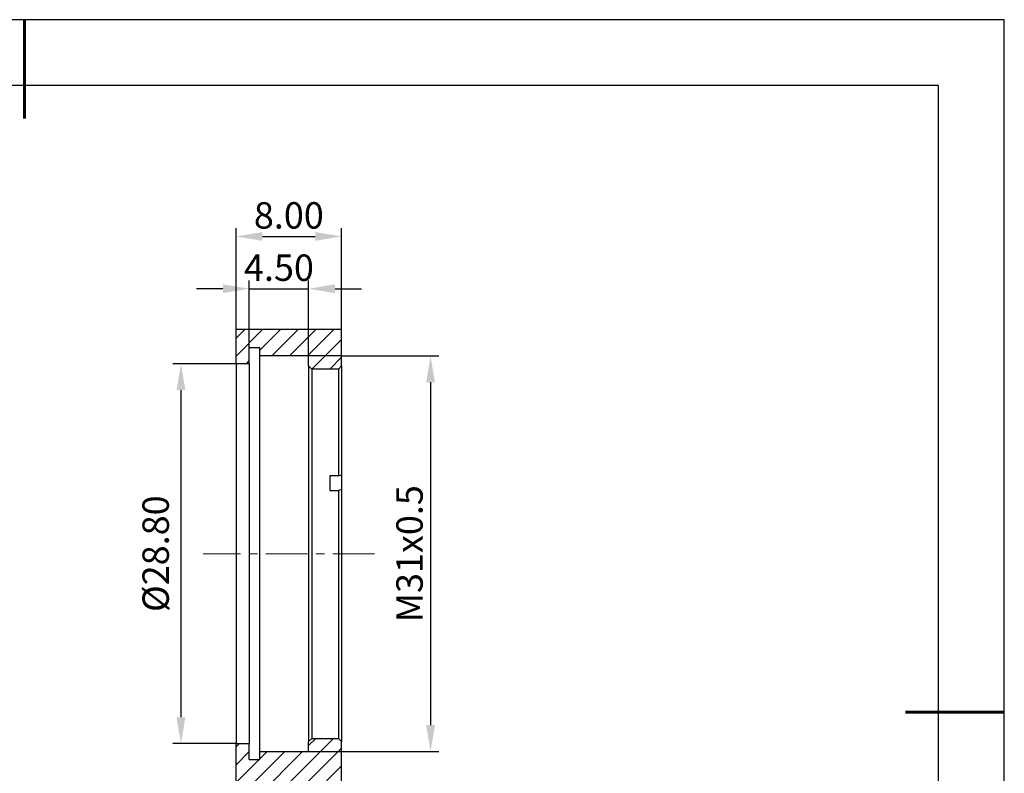
# Model space of a CAD drawing. Units: millimetres. Extents: x -2 to 295, y 0 to 210.
# Drawn here: x 146 to 295, y 96 to 210 of the extents above; entities that cross this region are included whole.
import ezdxf

# ---------------------------------------------------------------- set-up
doc = ezdxf.new("R2010")
doc.units = ezdxf.units.MM
doc.header["$PDSIZE"] = -1
doc.linetypes.add('CENTER', pattern=[10.16, 6.35, -1.27, 1.27, -1.27])
for name, color, linetype in [('1轮廓实线层', 7, 'Continuous'), ('5剖面线层', 2, 'Continuous'), ('细实线层', 7, 'Continuous')]:
    doc.layers.add(name, color=color, linetype=linetype)
for name, color, linetype, lineweight in [('3中心线层', 1, 'CENTER', 9), ('7标注层', 4, 'Continuous', 5), ('粗实线层', 7, 'Continuous', 25)]:
    doc.layers.add(name, color=color, linetype=linetype, lineweight=lineweight)
doc.styles.add('TH-GBD2M', font='calibri.ttf', dxfattribs={"width": 0.8, "height": 4})
doc.dimstyles.new('透镜标注$0', dxfattribs={"dimtxt": 4, "dimasz": 4, "dimexe": 1.25, "dimexo": 0, "dimtad": 1, "dimlfac": 0.5, "dimzin": 1, "dimdsep": 46, "dimtxsty": 'TH-GBD2M', "dimcen": 2.5, "dimclrd": 4, "dimclre": 4, "dimclrt": 3, "dimadec": 0, "dimazin": 0, "dimtm": 1e-09, "dimtfac": 1, "dimtmove": 0, "dimatfit": 3, "dimfxl": 1, "dimtzin": 0, "dimarcsym": 0})

# ---------------------------------------------------------------- blocks, each defined once
blk = doc.blocks.new('*X11')
at = {"layer": '粗实线层', "lineweight": 60}
for p, q in [((0, 105), (0, 90)), ((148.5, 0), (133.5, 0))]:
    blk.add_line(p, q, dxfattribs=at)
at = {"layer": '粗实线层'}
for p, q in [((138.5, 95), (-138.5, 95)), ((138.5, -95), (138.5, 95))]:
    blk.add_line(p, q, dxfattribs=at)
at = {"layer": '细实线层'}
for p, q in [((148.5, 105), (-148.5, 105)), ((148.5, -105), (148.5, 105))]:
    blk.add_line(p, q, dxfattribs=at)
blk = doc.blocks.new('*U20')
at = {"layer": '3中心线层', "color": 0, "transparency": 16777216}
blk.add_line((11.2, 0), (-14.8, 0), dxfattribs=at)
blk = doc.blocks.new('*D26')
at = {"layer": '7标注层', "color": 4, "lineweight": -2, "transparency": 16777216}
for p, q in [((180.87, 160.09), (180.87, 170.32)), ((189.87, 158.89), (189.87, 170.32)), ((176.87, 169.07), (172.87, 169.07)), ((180.87, 169.07), (189.87, 169.07)), ((193.87, 169.07), (197.87, 169.07))]:
    blk.add_line(p, q, dxfattribs=at)
at = {"layer": '7标注层', "color": 4, "transparency": 16777216}
for points in [[(176.87, 169.73), (176.87, 168.4), (180.87, 169.07)], [(193.87, 169.73), (193.87, 168.4), (189.87, 169.07)]]:
    blk.add_solid(points, dxfattribs=at)
at = {"layer": 'Defpoints', "color": 0, "transparency": 16777216}
for p in [(189.87, 169.07), (180.87, 160.09), (189.87, 158.89)]:
    blk.add_point(p, dxfattribs=at)
at = {"layer": '7标注层', "color": 3, "transparency": 16777216, "insert": (185.37, 171.74), "char_height": 4, "attachment_point": 5, "style": 'TH-GBD2M'}
blk.add_mtext('4.50', dxfattribs=at)
blk = doc.blocks.new('*D27')
at = {"layer": '7标注层', "color": 4, "lineweight": -2, "transparency": 16777216}
for p, q in [((178.87, 162.89), (178.87, 178.25)), ((194.87, 162.89), (194.87, 178.25)), ((182.87, 177), (190.87, 177))]:
    blk.add_line(p, q, dxfattribs=at)
at = {"layer": '7标注层', "color": 4, "transparency": 16777216}
for points in [[(182.87, 177.66), (182.87, 176.33), (178.87, 177)], [(190.87, 177.66), (190.87, 176.33), (194.87, 177)]]:
    blk.add_solid(points, dxfattribs=at)
at = {"layer": 'Defpoints', "color": 0, "transparency": 16777216}
for p in [(194.87, 177), (178.87, 162.89), (194.87, 162.89)]:
    blk.add_point(p, dxfattribs=at)
at = {"layer": '7标注层', "color": 3, "transparency": 16777216, "insert": (186.87, 179.67), "char_height": 4, "attachment_point": 5, "style": 'TH-GBD2M'}
blk.add_mtext('8.00', dxfattribs=at)
blk = doc.blocks.new('*D28')
at = {"layer": '7标注层', "color": 4, "lineweight": -2, "transparency": 16777216}
for p, q in [((178.87, 157.69), (169.27, 157.69)), ((170.52, 153.69), (170.52, 104.09)), ((178.87, 100.09), (169.27, 100.09))]:
    blk.add_line(p, q, dxfattribs=at)
at = {"layer": '7标注层', "color": 4, "transparency": 16777216}
for points in [[(169.85, 153.69), (171.19, 153.69), (170.52, 157.69)], [(169.85, 104.09), (171.19, 104.09), (170.52, 100.09)]]:
    blk.add_solid(points, dxfattribs=at)
at = {"layer": 'Defpoints', "color": 0, "transparency": 16777216}
for p in [(178.87, 157.69), (170.52, 100.09), (178.87, 100.09)]:
    blk.add_point(p, dxfattribs=at)
at = {"layer": '7标注层', "color": 3, "transparency": 16777216, "insert": (167.2, 128.89), "char_height": 4, "attachment_point": 5, "rotation": 90, "style": 'TH-GBD2M'}
blk.add_mtext('%%C28.80', dxfattribs=at)
blk = doc.blocks.new('*D29')
at = {"layer": '7标注层', "color": 4, "lineweight": -2, "transparency": 16777216}
for p, q in [((194.87, 158.89), (209.6, 158.89)), ((208.35, 154.89), (208.35, 102.89)), ((194.87, 98.89), (209.6, 98.89))]:
    blk.add_line(p, q, dxfattribs=at)
at = {"layer": '7标注层', "color": 4, "transparency": 16777216}
for points in [[(207.69, 154.89), (209.02, 154.89), (208.35, 158.89)], [(207.69, 102.89), (209.02, 102.89), (208.35, 98.89)]]:
    blk.add_solid(points, dxfattribs=at)
at = {"layer": 'Defpoints', "color": 0, "transparency": 16777216}
for p in [(194.87, 158.89), (194.87, 98.89), (208.35, 98.89)]:
    blk.add_point(p, dxfattribs=at)
at = {"layer": '7标注层', "color": 3, "transparency": 16777216, "insert": (205.68, 128.89), "char_height": 4, "attachment_point": 5, "rotation": 90, "style": 'TH-GBD2M'}
blk.add_mtext('M31x0.5', dxfattribs=at)

msp = doc.modelspace()

# ---------------------------------------------------------------- hatches: boundary and pattern name
at = {"layer": '5剖面线层'}
h = msp.add_hatch(dxfattribs=at)
h.set_pattern_fill('ANSI31', color=256, scale=0.6)
h.set_pattern_definition([(45, (-20.3963, 0), (-1.347038, 1.347038), [])])
h.paths.add_polyline_path([(194.875, 162.888), (178.875, 162.888), (178.875, 157.688), (180.875, 157.688), (180.875, 160.088), (182.475, 160.088), (182.475, 158.888), (194.875, 158.888)])
h.paths.add_polyline_path([(194.875, 158.888), (189.875, 158.888), (189.875, 157.388), (190.375, 156.888), (194.375, 156.888), (194.875, 157.388)])
h.paths.add_polyline_path([(194.875, 100.388), (194.375, 100.888), (190.375, 100.888), (189.875, 100.388), (189.875, 98.888), (194.875, 98.888)])
h.paths.add_polyline_path([(194.875, 98.888), (182.475, 98.888), (182.475, 97.688), (180.875, 97.688), (180.875, 100.088), (178.875, 100.088), (178.875, 68.888), (182.875, 68.888), (182.875, 83.888), (190.875, 83.888), (190.875, 68.888), (194.875, 68.888)])

# ---------------------------------------------------------------- linework, layer by layer
at = {"layer": '1轮廓实线层'}
for p, q in [((178.875, 157.688), (178.875, 162.888)), ((194.875, 162.888), (178.875, 162.888)), ((194.875, 158.888), (194.875, 162.888)), ((182.475, 160.088), (180.875, 160.088)), ((180.875, 157.688), (180.875, 160.088)), ((182.475, 158.888), (182.475, 160.088)), ((182.475, 98.888), (182.475, 158.888)), ((194.875, 158.888), (182.475, 158.888)), ((189.875, 157.388), (189.875, 158.888)), ((194.875, 157.388), (194.875, 159.388)), ((178.875, 157.688), (178.875, 100.088)), ((180.875, 157.688), (178.875, 157.688)), ((180.875, 157.688), (180.875, 100.088)), ((190.375, 156.888), (189.875, 157.388)), ((189.875, 157.388), (189.875, 100.388)), ((190.375, 156.888), (190.375, 100.888)), ((194.375, 156.888), (190.375, 156.888)), ((194.875, 157.388), (194.375, 156.888)), ((194.375, 156.888), (194.375, 140.679)), ((194.875, 157.388), (194.875, 140.87)), ((193.075, 140.679), (193.075, 138.46)), ((194.375, 140.679), (193.075, 140.679)), ((194.375, 140.679), (194.875, 140.87)), ((194.875, 140.87), (194.875, 139.225)), ((194.875, 139.225), (194.875, 138.652)), ((193.075, 138.46), (194.375, 138.46)), ((194.375, 138.46), (194.875, 138.652)), ((194.375, 138.46), (194.375, 100.888)), ((194.875, 138.652), (194.875, 100.388)), ((178.875, 68.888), (178.875, 100.088)), ((178.875, 100.088), (180.875, 100.088)), ((180.875, 97.688), (180.875, 100.088)), ((189.875, 100.388), (190.375, 100.888)), ((189.875, 98.888), (189.875, 100.388)), ((190.375, 100.888), (194.375, 100.888)), ((194.375, 100.888), (194.875, 100.388)), ((194.875, 98.388), (194.875, 100.388)), ((182.475, 98.888), (194.875, 98.888)), ((182.475, 97.688), (182.475, 98.888)), ((194.875, 68.888), (194.875, 98.888)), ((180.875, 97.688), (182.475, 97.688))]:
    msp.add_line(p, q, dxfattribs=at)

# ---------------------------------------------------------------- block references
at = {"layer": '3中心线层'}
msp.add_blockref('*U20', (188.675, 128.888), dxfattribs=at)
at = {"layer": '粗实线层'}
msp.add_blockref('*X11', (146.823, 104.864), dxfattribs=at)

# ---------------------------------------------------------------- dimensions: what is measured, and where the dimension line sits
at = {"layer": '7标注层'}
for base, p1, p2, picture, middle in [((194.875, 176.997), (178.875, 162.888), (194.875, 162.888), '*D27', (186.875, 176.997)), ((189.875, 169.065), (180.875, 160.088), (189.875, 158.888), '*D26', (185.375, 169.065))]:
    dim = msp.add_linear_dim(base=base, p1=p1, p2=p2, dimstyle='透镜标注$0', dxfattribs=at)
    dim.commit()
    dim.dimension.update_dxf_attribs({"geometry": picture, "text_midpoint": middle, "dimtype": 160})
for base, p1, p2, text, picture, middle in [((208.352, 98.888), (194.875, 158.888), (194.875, 98.888), 'M31x0.5', '*D29', (205.678, 128.888)), ((170.521, 100.088), (178.875, 157.688), (178.875, 100.088), '%%C<>', '*D28', (167.201, 128.888))]:
    dim = msp.add_linear_dim(base=base, p1=p1, p2=p2, angle=90, text=text, dimstyle='透镜标注$0', dxfattribs=at)
    dim.commit()
    dim.dimension.update_dxf_attribs({"geometry": picture, "text_midpoint": middle})

doc.saveas('drawing.dxf')
